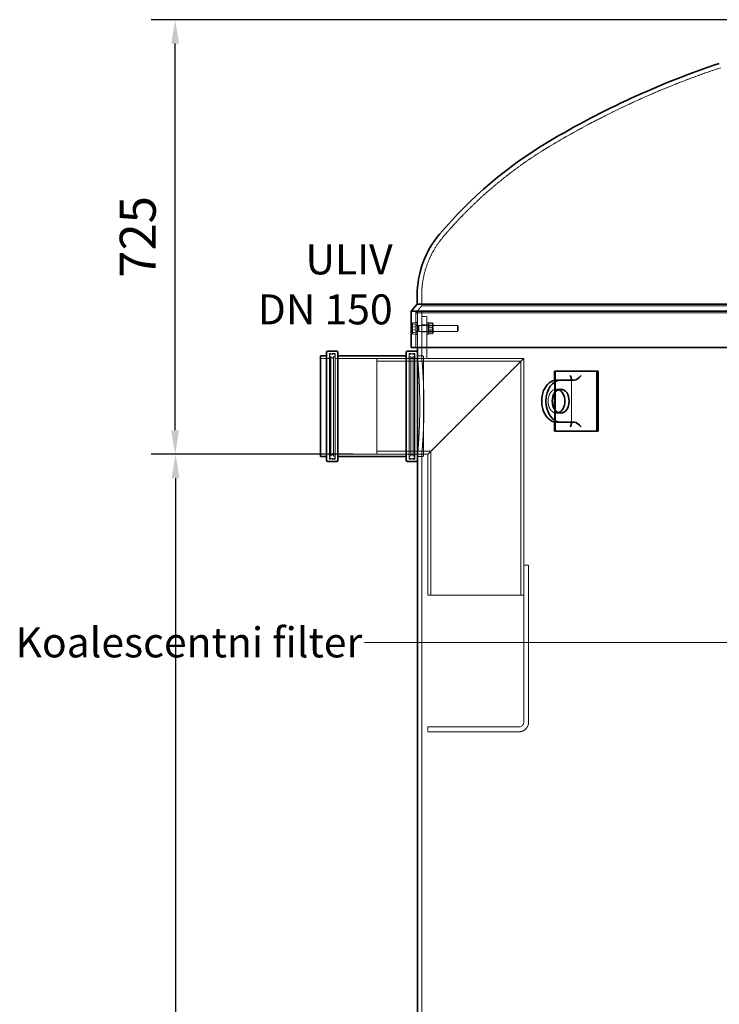
# Model space of a CAD drawing. Units: millimetres. Extents: x 237238 to 259213, y 160248 to 174542.
# Drawn here: x 238218 to 239386, y 171089 to 172731 of the extents above; entities that cross this region are included whole.
import ezdxf

# ---------------------------------------------------------------- set-up
doc = ezdxf.new("R2010")
doc.units = ezdxf.units.MM
doc.linetypes.add('DASHED_SPACE', pattern=[0.2067, 0.1654, -0.0413])
doc.layers.get('DEFPOINTS').update_dxf_attribs({"color": 250})
doc.layers.add('Hidden (ISO)', color=7, linetype='DASHED_SPACE', lineweight=9, true_color=0x0080c0)
for name, color, linetype, lineweight in [('kote', 252, 'Continuous', 9), ('tekst', 253, 'Continuous', 9), ('Visible (ISO)', 7, 'Continuous', 35)]:
    doc.layers.add(name, color=color, linetype=linetype, lineweight=lineweight)
doc.styles.get("Standard").update_dxf_attribs({"font": 'ISOCP.SHX'})
doc.styles.add('Styl textu40', font='arial.ttf')
doc.styles.add('Trebuchet MS', font='trebuc.ttf')
doc.dimstyles.new('VARIABEL-ST', dxfattribs={"dimscale": 40, "dimtxt": 7, "dimasz": 2.5, "dimexe": 1, "dimexo": 1, "dimgap": 0.6, "dimtad": 1, "dimdsep": 46, "dimtxsty": 'Standard', "dimcen": 0, "dimclrd": 256, "dimclre": 256, "dimclrt": 5, "dimadec": 0, "dimazin": 0, "dimtp": 0.1, "dimtm": 0.1, "dimtfac": 0.71, "dimtdec": 3, "dimtmove": 0, "dimatfit": 3, "dimfxl": 1, "dimtzin": 0, "dimarcsym": 0})

# ---------------------------------------------------------------- blocks, each defined once
blk = doc.blocks.new('*D495')
at = {"layer": 'DEFPOINTS', "color": 0, "transparency": 16777216}
for p in [(238746.8, 172006.5), (238478.4, 169491.5), (238782.4, 169491.5)]:
    blk.add_point(p, dxfattribs=at)
at = {"layer": 'kote', "lineweight": -2, "transparency": 16777216}
for p, q in [((238706.8, 172006.5), (238438.4, 172006.5)), ((238478.4, 171966.5), (238478.4, 169531.5)), ((238742.4, 169491.5), (238438.4, 169491.5))]:
    blk.add_line(p, q, dxfattribs=at)
at = {"layer": 'kote', "transparency": 16777216}
for points in [[(238471.7, 171966.5), (238485, 171966.5), (238478.4, 172006.5)], [(238471.7, 169531.5), (238485, 169531.5), (238478.4, 169491.5)]]:
    blk.add_solid(points, dxfattribs=at)
at = {"layer": 'kote', "transparency": 16777216, "insert": (238393.1, 170662.2), "char_height": 60, "attachment_point": 1, "rotation": 90, "style": 'Styl textu40'}
blk.add_mtext('2515', dxfattribs=at)
blk = doc.blocks.new('*D500')
at = {"layer": 'DEFPOINTS', "color": 0, "transparency": 16777216}
for p in [(238477.8, 172731.5), (239605.7, 172731.5), (238814.6, 172006.5)]:
    blk.add_point(p, dxfattribs=at)
at = {"layer": 'kote', "lineweight": -2, "transparency": 16777216}
for p, q in [((239565.7, 172731.5), (238437.8, 172731.5)), ((238477.8, 172046.5), (238477.8, 172691.5)), ((238774.6, 172006.5), (238437.8, 172006.5))]:
    blk.add_line(p, q, dxfattribs=at)
at = {"layer": 'kote', "transparency": 16777216}
for points in [[(238471.1, 172691.5), (238484.4, 172691.5), (238477.8, 172731.5)], [(238471.1, 172046.5), (238484.4, 172046.5), (238477.8, 172006.5)]]:
    blk.add_solid(points, dxfattribs=at)
at = {"layer": 'kote', "transparency": 16777216, "insert": (238423.1, 172369), "char_height": 60, "attachment_point": 5, "rotation": 90, "style": 'Styl textu40'}
blk.add_mtext('725', dxfattribs=at)

msp = doc.modelspace()

# ---------------------------------------------------------------- linework, layer by layer
at = {"layer": 'Hidden (ISO)', "color": 0, "ltscale": 1.874138}
msp.add_line((238889.2, 172271.7), (238889.2, 172254), dxfattribs=at)
at = {"layer": 'Hidden (ISO)', "color": 0, "ltscale": 1.607976}
msp.add_line((238889.2, 172254), (238879.4, 172242.4), dxfattribs=at)
at = {"layer": 'Hidden (ISO)', "color": 0, "ltscale": 11.694397}
msp.add_line((240689.6, 172254), (238889.2, 172254), dxfattribs=at)
at = {"layer": 'Hidden (ISO)', "color": 0, "ltscale": 11.642181}
msp.add_line((240699.4, 172242.4), (238879.4, 172242.4), dxfattribs=at)
at = {"layer": 'Hidden (ISO)', "color": 0, "ltscale": 6.137256}
msp.add_line((238879.4, 172242.4), (238879.4, 172184.4), dxfattribs=at)
at = {"layer": 'Hidden (ISO)', "color": 0, "ltscale": 1.968086}
msp.add_line((238882.5, 172226.5), (238882.5, 172245.1), dxfattribs=at)
at = {"layer": 'Hidden (ISO)', "color": 0, "ltscale": 10.562813}
msp.add_line((238889.4, 172166.5), (238889.4, 172245.1), dxfattribs=at)
at = {"layer": 'Hidden (ISO)', "color": 0, "ltscale": 9.407084}
for p, q in [((238889.6, 172236.5), (238889.6, 172166.5)), ((238897.6, 172166.5), (238897.6, 172236.5))]:
    msp.add_line(p, q, dxfattribs=at)
at = {"layer": 'Hidden (ISO)', "color": 0, "ltscale": 0.846432}
for p, q in [((238897.6, 172236.5), (238889.6, 172236.5)), ((238897.6, 172222.5), (238889.6, 172222.5)), ((238897.6, 172210.5), (238889.6, 172210.5)), ((238897.6, 172166.5), (238889.6, 172166.5)), ((239059.6, 171821.5), (239067.6, 171821.5))]:
    msp.add_line(p, q, dxfattribs=at)
at = {"layer": 'Hidden (ISO)', "color": 0, "ltscale": 0.035383}
for p, q in [((238873.6, 172225), (238873.7, 172225.3)), ((238873.6, 172208), (238873.7, 172207.7))]:
    msp.add_line(p, q, dxfattribs=at)
at = {"layer": 'Hidden (ISO)', "color": 0, "ltscale": 0.231737}
msp.add_line((238873.6, 172225), (238873.6, 172224.7), dxfattribs=at)
at = {"layer": 'Hidden (ISO)', "color": 0, "ltscale": 0.941791}
for p, q in [((238873.6, 172224.7), (238873.6, 172218.7)), ((238873.6, 172218.7), (238873.6, 172210.5))]:
    msp.add_line(p, q, dxfattribs=at)
at = {"layer": 'Hidden (ISO)', "color": 0, "ltscale": 0.533301}
for p, q in [((238879.4, 172226), (238874.3, 172226)), ((238879.4, 172223.5), (238874.3, 172223.5)), ((238879.4, 172219), (238874.3, 172219)), ((238879.4, 172214), (238874.3, 172214)), ((238879.4, 172209.5), (238874.3, 172209.5)), ((238879.4, 172207), (238874.3, 172207))]:
    msp.add_line(p, q, dxfattribs=at)
at = {"layer": 'Hidden (ISO)', "color": 0, "ltscale": 1.038484}
for p, q in [((238879.4, 172226), (238879.4, 172223.5)), ((238879.4, 172223.5), (238879.4, 172214)), ((238879.4, 172214), (238879.4, 172207))]:
    msp.add_line(p, q, dxfattribs=at)
at = {"layer": 'Hidden (ISO)', "color": 0, "ltscale": 0.0634}
for p, q in [((238879.4, 172224.2), (238880, 172224.2)), ((238879.4, 172208.8), (238880, 172208.8))]:
    msp.add_line(p, q, dxfattribs=at)
at = {"layer": 'Hidden (ISO)', "color": 0, "ltscale": 3.324223}
for p, q in [((238880, 172226.5), (238880, 172206.5)), ((238882.5, 172226.5), (238882.5, 172206.5)), ((238900.1, 172226.5), (238900.1, 172206.5))]:
    msp.add_line(p, q, dxfattribs=at)
at = {"layer": 'Hidden (ISO)', "color": 0, "ltscale": 0.264441}
for p, q in [((238880, 172226.5), (238882.5, 172226.5)), ((238880, 172221.7), (238882.5, 172221.7)), ((238897.6, 172226.5), (238900.1, 172226.5)), ((238897.6, 172221.7), (238900.1, 172221.7)), ((238880, 172211.2), (238882.5, 172211.2)), ((238880, 172206.5), (238882.5, 172206.5)), ((238897.6, 172211.2), (238900.1, 172211.2)), ((238897.6, 172206.5), (238900.1, 172206.5))]:
    msp.add_line(p, q, dxfattribs=at)
at = {"layer": 'Hidden (ISO)', "color": 0, "ltscale": 0.378694}
for p, q in [((238880, 172221.1), (238883.6, 172221.1)), ((238880, 172211.9), (238883.6, 172211.9))]:
    msp.add_line(p, q, dxfattribs=at)
at = {"layer": 'Hidden (ISO)', "color": 0, "ltscale": 0.106334}
for p, q in [((238883.6, 172221.1), (238884.5, 172221.5)), ((238883.6, 172211.9), (238884.5, 172211.5))]:
    msp.add_line(p, q, dxfattribs=at)
at = {"layer": 'Hidden (ISO)', "color": 0, "ltscale": 1.527111}
msp.add_line((238883.6, 172211.9), (238883.6, 172221.1), dxfattribs=at)
at = {"layer": 'Hidden (ISO)', "color": 0, "ltscale": 1.662061}
for p, q in [((238884.5, 172211.5), (238884.5, 172221.5)), ((238949.1, 172211.5), (238949.1, 172221.5))]:
    msp.add_line(p, q, dxfattribs=at)
at = {"layer": 'Hidden (ISO)', "color": 0, "ltscale": 6.833499}
for p, q in [((238884.5, 172221.5), (238949.1, 172221.5)), ((238884.5, 172211.5), (238949.1, 172211.5))]:
    msp.add_line(p, q, dxfattribs=at)
at = {"layer": 'Hidden (ISO)', "color": 0, "ltscale": 0.114871}
for p, q in [((238900.1, 172224.1), (238900.6, 172225.1)), ((238908.1, 172224.1), (238907.6, 172225.1)), ((238900.1, 172208.8), (238900.6, 172207.9)), ((238908.1, 172208.8), (238907.6, 172207.9))]:
    msp.add_line(p, q, dxfattribs=at)
at = {"layer": 'Hidden (ISO)', "color": 0, "ltscale": 0.099103}
for p, q in [((238900.6, 172220.7), (238900.1, 172221.5)), ((238907.6, 172220.7), (238908.1, 172221.5)), ((238900.6, 172212.3), (238900.1, 172211.5)), ((238907.6, 172212.3), (238908.1, 172211.5))]:
    msp.add_line(p, q, dxfattribs=at)
at = {"layer": 'Hidden (ISO)', "color": 0, "ltscale": 1.392126}
for p, q in [((238900.6, 172212.3), (238900.6, 172220.7)), ((238907.6, 172220.7), (238907.6, 172212.3))]:
    msp.add_line(p, q, dxfattribs=at)
at = {"layer": 'Hidden (ISO)', "color": 0, "ltscale": 0.747229}
for p, q in [((238907.6, 172220.7), (238900.6, 172220.7)), ((238907.6, 172212.3), (238900.6, 172212.3))]:
    msp.add_line(p, q, dxfattribs=at)
at = {"layer": 'Hidden (ISO)', "color": 0, "ltscale": 0.581904}
for p, q in [((238906.9, 172225.6), (238901.4, 172225.6)), ((238906.9, 172224.2), (238901.4, 172224.2)), ((238906.9, 172217.9), (238901.4, 172217.9)), ((238906.9, 172215.1), (238901.4, 172215.1)), ((238906.9, 172208.8), (238901.4, 172208.8)), ((238906.9, 172207.4), (238901.4, 172207.4))]:
    msp.add_line(p, q, dxfattribs=at)
at = {"layer": 'Hidden (ISO)', "color": 0, "ltscale": 2.543007}
msp.add_line((238908.1, 172208.8), (238908.1, 172224.1), dxfattribs=at)
at = {"layer": 'Hidden (ISO)', "color": 0, "ltscale": 0.137609}
for p, q in [((238950, 172220.6), (238949.1, 172221.5)), ((238950, 172212.4), (238949.1, 172211.5))]:
    msp.add_line(p, q, dxfattribs=at)
at = {"layer": 'Hidden (ISO)', "color": 0, "ltscale": 1.356166}
msp.add_line((238950, 172220.6), (238950, 172212.4), dxfattribs=at)
at = {"layer": 'Hidden (ISO)', "color": 0, "ltscale": 0.709955}
msp.add_line((238873.6, 172210.5), (238873.6, 172208), dxfattribs=at)
at = {"layer": 'Hidden (ISO)', "color": 0, "ltscale": 2.341595}
msp.add_line((238882.5, 172184.4), (238882.5, 172206.5), dxfattribs=at)
at = {"layer": 'Hidden (ISO)', "color": 1, "ltscale": 12.384211}
for p, q in [((238735.2, 172174.5), (238735.2, 171998.5)), ((238744.8, 172174.5), (238744.8, 171998.5)), ((238868.2, 172174.5), (238868.2, 171998.5)), ((238877.8, 172174.5), (238877.8, 171998.5))]:
    msp.add_line(p, q, dxfattribs=at)
at = {"layer": 'Hidden (ISO)', "color": 0, "ltscale": 1.015738}
for p, q in [((238744.8, 172174.5), (238735.2, 172174.5)), ((238877.8, 172174.5), (238868.2, 172174.5)), ((238744.8, 171998.5), (238735.2, 171998.5)), ((238877.8, 171998.5), (238868.2, 171998.5))]:
    msp.add_line(p, q, dxfattribs=at)
at = {"layer": 'Hidden (ISO)', "color": 1, "ltscale": 11.962021}
for p, q in [((238735.8, 172001.5), (238735.8, 172171.5)), ((238877.2, 172171.5), (238877.2, 172001.5))]:
    msp.add_line(p, q, dxfattribs=at)
at = {"layer": 'Hidden (ISO)', "color": 0, "ltscale": 0.211533}
for p, q in [((238735.8, 172169.5), (238737.8, 172169.5)), ((238877.2, 172169.5), (238875.2, 172169.5)), ((238735.8, 172003.5), (238737.8, 172003.5)), ((238877.2, 172003.5), (238875.2, 172003.5))]:
    msp.add_line(p, q, dxfattribs=at)
at = {"layer": 'Hidden (ISO)', "color": 0, "ltscale": 0.528982}
for p, q in [((238737.8, 172173.5), (238742.8, 172173.5)), ((238875.2, 172173.5), (238870.2, 172173.5)), ((238737.8, 171999.5), (238742.8, 171999.5)), ((238875.2, 171999.5), (238870.2, 171999.5))]:
    msp.add_line(p, q, dxfattribs=at)
at = {"layer": 'Hidden (ISO)', "color": 1, "ltscale": 11.680562}
for p, q in [((238737.8, 172003.5), (238737.8, 172169.5)), ((238741.8, 172003.5), (238741.8, 172169.5)), ((238871.2, 172169.5), (238871.2, 172003.5)), ((238875.2, 172169.5), (238875.2, 172003.5))]:
    msp.add_line(p, q, dxfattribs=at)
at = {"layer": 'Hidden (ISO)', "color": 0, "ltscale": 0.598488}
for p, q in [((238741.8, 172165.5), (238737.8, 172169.5)), ((238871.2, 172165.5), (238875.2, 172169.5)), ((238741.8, 172007.5), (238737.8, 172003.5)), ((238871.2, 172007.5), (238875.2, 172003.5))]:
    msp.add_line(p, q, dxfattribs=at)
at = {"layer": 'Hidden (ISO)', "color": 0, "ltscale": 0.317349}
for p, q in [((238741.8, 172169.5), (238744.8, 172169.5)), ((238871.2, 172169.5), (238868.2, 172169.5)), ((238741.8, 172003.5), (238744.8, 172003.5)), ((238871.2, 172003.5), (238868.2, 172003.5))]:
    msp.add_line(p, q, dxfattribs=at)
at = {"layer": 'Hidden (ISO)', "color": 0, "ltscale": 1.058065}
for p, q in [((238892.5, 172170.5), (238882.5, 172170.5)), ((238892.5, 172002.5), (238882.5, 172002.5))]:
    msp.add_line(p, q, dxfattribs=at)
at = {"layer": 'Hidden (ISO)', "color": 1, "ltscale": 11.821292}
msp.add_line((238892.5, 172170.5), (238892.5, 172002.5), dxfattribs=at)
at = {"layer": 'Hidden (ISO)', "color": 0, "ltscale": 1.343769}
for p, q in [((238733.2, 172166.5), (238720.5, 172166.5)), ((238733.2, 172006.5), (238720.5, 172006.5)), ((238892.5, 172006.5), (238879.8, 172006.5))]:
    msp.add_line(p, q, dxfattribs=at)
at = {"layer": 'Hidden (ISO)', "color": 1, "ltscale": 10.6972}
msp.add_line((238866.2, 172166.5), (238746.8, 172166.5), dxfattribs=at)
at = {"layer": 'Hidden (ISO)', "color": 1, "ltscale": 11.258373}
for p, q in [((238814.6, 172006.5), (238814.6, 172166.5)), ((239059.6, 171771.5), (238899.6, 171771.5))]:
    msp.add_line(p, q, dxfattribs=at)
at = {"layer": 'Hidden (ISO)', "color": 0, "ltscale": 10.07902}
msp.add_line((238889.6, 172166.5), (238814.6, 172166.5), dxfattribs=at)
at = {"layer": 'Hidden (ISO)', "color": 1, "ltscale": 10.755434}
msp.add_line((239054.7, 172161.6), (238814.6, 172161.6), dxfattribs=at)
at = {"layer": 'Hidden (ISO)', "color": 0, "ltscale": 1.039256}
msp.add_line((238889.6, 172166.5), (238879.8, 172166.5), dxfattribs=at)
at = {"layer": 'Hidden (ISO)', "color": 0, "ltscale": 0.730034}
for p, q in [((238889.4, 172166.5), (238882.5, 172166.5)), ((238889.4, 172006.5), (238882.5, 172006.5))]:
    msp.add_line(p, q, dxfattribs=at)
at = {"layer": 'Hidden (ISO)', "color": 0, "ltscale": 10.885341}
msp.add_line((239059.6, 172166.5), (238897.6, 172166.5), dxfattribs=at)
at = {"layer": 'Hidden (ISO)', "color": 1, "ltscale": 11.734506}
for p, q in [((239059.6, 172166.5), (238899.6, 172006.5)), ((238899.6, 172006.5), (239059.6, 172166.5))]:
    msp.add_line(p, q, dxfattribs=at)
at = {"layer": 'Hidden (ISO)', "color": 1, "ltscale": 11.649854}
msp.add_line((239054.7, 172161.6), (239054.7, 171771.5), dxfattribs=at)
at = {"layer": 'Hidden (ISO)', "color": 1, "ltscale": 11.590873}
msp.add_line((239059.6, 172166.5), (239059.6, 171821.5), dxfattribs=at)
at = {"layer": 'Hidden (ISO)', "color": 1, "ltscale": 13.438693}
msp.add_line((239112.8, 172145.1), (239112.8, 172045.1), dxfattribs=at)
at = {"layer": 'Hidden (ISO)', "color": 1, "ltscale": 2.26567}
for p, q in [((239110.6, 172108.3), (239110.6, 172129.7)), ((239110.6, 172060.4), (239110.6, 172081.9))]:
    msp.add_line(p, q, dxfattribs=at)
at = {"layer": 'Hidden (ISO)', "color": 1, "ltscale": 10.036861}
msp.add_line((239139.1, 172057.7), (239139.1, 172132.4), dxfattribs=at)
at = {"layer": 'Hidden (ISO)', "color": 1, "ltscale": 1.058065}
for p, q in [((239121.2, 172115.1), (239114.2, 172115.1)), ((239121.2, 172075.1), (239114.2, 172075.1))]:
    msp.add_line(p, q, dxfattribs=at)
at = {"layer": 'Hidden (ISO)', "color": 0, "ltscale": 10.6972}
msp.add_line((238866.2, 172006.5), (238746.8, 172006.5), dxfattribs=at)
at = {"layer": 'Hidden (ISO)', "color": 1, "ltscale": 12.081385}
msp.add_line((238904.5, 172011.4), (238814.6, 172011.4), dxfattribs=at)
at = {"layer": 'Hidden (ISO)', "color": 0, "ltscale": 11.422889}
msp.add_line((238899.6, 172006.5), (238814.6, 172006.5), dxfattribs=at)
at = {"layer": 'Hidden (ISO)', "color": 0, "ltscale": 11.577665}
msp.add_line((238889.4, 169508.1), (238889.4, 172006.5), dxfattribs=at)
at = {"layer": 'Hidden (ISO)', "color": 1, "ltscale": 12.632371}
msp.add_line((238899.6, 172006.5), (238899.6, 171771.5), dxfattribs=at)
at = {"layer": 'Hidden (ISO)', "color": 1, "ltscale": 10.746474}
msp.add_line((238904.5, 172011.4), (238904.5, 171771.5), dxfattribs=at)
at = {"layer": 'Hidden (ISO)', "color": 1, "ltscale": 11.736458}
for p, q in [((239059.6, 171559.5), (239059.6, 171821.5)), ((239067.6, 171821.5), (239067.6, 171559.5))]:
    msp.add_line(p, q, dxfattribs=at)
at = {"layer": 'Hidden (ISO)', "color": 1, "ltscale": 0.846432}
msp.add_line((238899.6, 171543.5), (238899.6, 171551.5), dxfattribs=at)
at = {"layer": 'Hidden (ISO)', "color": 1, "ltscale": 10.213407}
for p, q in [((238899.6, 171551.5), (239051.6, 171551.5)), ((239051.6, 171543.5), (238899.6, 171543.5))]:
    msp.add_line(p, q, dxfattribs=at)
at = {"layer": 'Hidden (ISO)', "color": 0, "ltscale": 11.980348}
msp.add_arc((239843.1, 171285.1), 1440, 108.4097, 120.8246, dxfattribs=at)
at = {"layer": 'Hidden (ISO)', "color": 0, "ltscale": 10.648318}
msp.add_arc((239474.1, 171903.4), 720, 120.8246, 139.7408, dxfattribs=at)
at = {"layer": 'Hidden (ISO)', "color": 0, "ltscale": 14.164151}
msp.add_arc((239039.2, 172271.7), 150, 139.7408, 180, dxfattribs=at)
at = {"layer": 'Hidden (ISO)', "color": 0, "ltscale": 0.332332}
for centre, start, end in [((238737.8, 172171.5), 90, 180), ((238742.8, 172171.5), 0, 90), ((238870.2, 172171.5), 90, 180), ((238875.2, 172171.5), 0, 90), ((238733.2, 172168.5), 270, 0), ((238746.8, 172168.5), 180, 270), ((238866.2, 172168.5), 270, 0), ((238879.8, 172168.5), 180, 270), ((238733.2, 172004.5), 0, 90), ((238746.8, 172004.5), 90, 180), ((238866.2, 172004.5), 0, 90), ((238879.8, 172004.5), 90, 180), ((238737.8, 172001.5), 180, 270), ((238742.8, 172001.5), 270, 0), ((238870.2, 172001.5), 180, 270), ((238875.2, 172001.5), 270, 0)]:
    msp.add_arc(centre, 2, start, end, dxfattribs=at)
at = {"layer": 'Hidden (ISO)', "color": 1, "ltscale": 1.329629}
msp.add_arc((239051.6, 171559.5), 8, 270, 0, dxfattribs=at)
at = {"layer": 'Hidden (ISO)', "color": 1, "ltscale": 2.659358}
msp.add_arc((239051.6, 171559.5), 16, 270, 0, dxfattribs=at)
at = {"layer": 'Hidden (ISO)', "color": 1, "ltscale": 9.802056}
msp.add_ellipse((239114.2, 172095.1), major_axis=(0, 20), ratio=0.707107, start_param=6.030505, end_param=9.677458, dxfattribs=at)
at = {"layer": 'Hidden (ISO)', "color": 0, "ltscale": 0.527147}
for points in [[(238874.3, 172226), (238873.6, 172225.3), (238873.6, 172224.7)], [(238873.6, 172222.5), (238873.6, 172224.1), (238874.3, 172226)], [(238873.6, 172224.7), (238873.6, 172224.1), (238874.3, 172223.5)], [(238874.3, 172223.5), (238873.6, 172220.9), (238873.6, 172218.7)], [(238874.3, 172219), (238873.6, 172220.9), (238873.6, 172222.5)], [(238873.6, 172214.3), (238873.6, 172216.5), (238874.3, 172219)], [(238873.6, 172218.7), (238873.6, 172216.5), (238874.3, 172214)], [(238874.3, 172209.5), (238873.6, 172212.1), (238873.6, 172214.3)], [(238874.3, 172214), (238873.6, 172212.1), (238873.6, 172210.5)], [(238873.6, 172210.5), (238873.6, 172208.9), (238874.3, 172207)], [(238873.6, 172208.3), (238873.6, 172208.8), (238874.3, 172209.5)], [(238874.3, 172207), (238873.6, 172207.7), (238873.6, 172208.3)]]:
    msp.add_rational_spline(points, [1, 1.0379548493, 1], degree=2, dxfattribs=at)
at = {"layer": 'Hidden (ISO)', "color": 0, "ltscale": 1.054394}
for points in [[(238901.4, 172224.2), (238899.9, 172224.9), (238901.4, 172225.6)], [(238901.4, 172225.6), (238899.9, 172221.8), (238901.4, 172217.9)], [(238901.4, 172215.1), (238899.9, 172219.6), (238901.4, 172224.2)], [(238901.4, 172217.9), (238899.9, 172213.4), (238901.4, 172208.8)], [(238906.9, 172225.6), (238908.3, 172224.9), (238906.9, 172224.2)], [(238906.9, 172217.9), (238908.3, 172221.8), (238906.9, 172225.6)], [(238906.9, 172224.2), (238908.3, 172219.6), (238906.9, 172215.1)], [(238906.9, 172208.8), (238908.3, 172213.4), (238906.9, 172217.9)], [(238901.4, 172207.4), (238899.9, 172211.2), (238901.4, 172215.1)], [(238901.4, 172208.8), (238899.9, 172208.1), (238901.4, 172207.4)], [(238906.9, 172215.1), (238908.3, 172211.2), (238906.9, 172207.4)], [(238906.9, 172207.4), (238908.3, 172208.1), (238906.9, 172208.8)]]:
    msp.add_rational_spline(points, [1, 1.15470053838, 1], degree=2, dxfattribs=at)
at = {"layer": 'Hidden (ISO)', "color": 1, "ltscale": 11.263764}
for points, knots in [([(238882.5, 172166.5), (238882.5, 172166.5), (238882.5, 172166), (238882.7, 172164), (238882.8, 172162.4), (238883.2, 172158.4), (238883.4, 172155.8), (238883.8, 172149.9), (238884, 172146.6), (238884.5, 172139.5), (238884.7, 172135.5), (238885.1, 172126.8), (238885.3, 172122), (238885.7, 172112.2), (238885.8, 172107), (238886, 172096.7), (238886, 172091.5), (238886, 172086.5)], [36.182107, 36.182107, 36.182107, 36.182107, 37.689693, 37.689693, 39.197279, 39.197279, 40.704866, 40.704866, 42.212452, 42.212452, 43.720041, 43.720041, 45.227631, 45.227631, 46.73522, 46.73522, 48.242809, 48.242809, 48.242809, 48.242809]), ([(238886, 172086.5), (238886, 172081.5), (238886, 172076.3), (238885.8, 172065.9), (238885.7, 172060.8), (238885.3, 172050.9), (238885.1, 172046.2), (238884.7, 172037.5), (238884.5, 172033.5), (238884, 172026.4), (238883.8, 172023), (238883.4, 172017.2), (238883.2, 172014.6), (238882.8, 172010.5), (238882.7, 172009), (238882.5, 172007), (238882.5, 172006.5), (238882.5, 172006.5)], [0, 0, 0, 0, 1.507589, 1.507589, 3.015179, 3.015179, 4.522768, 4.522768, 6.030357, 6.030357, 7.537944, 7.537944, 9.04553, 9.04553, 10.553116, 10.553116, 12.060702, 12.060702, 12.060702, 12.060702])]:
    msp.add_open_spline(points, degree=3, knots=knots, dxfattribs=at)
at = {"layer": 'Hidden (ISO)', "color": 1, "ltscale": 11.263849}
for points, knots in [([(238892.9, 172086.5), (238892.9, 172091.5), (238892.9, 172096.7), (238892.7, 172107), (238892.6, 172112.2), (238892.3, 172122), (238892.1, 172126.8), (238891.6, 172135.5), (238891.4, 172139.5), (238890.9, 172146.6), (238890.7, 172149.9), (238890.3, 172155.8), (238890.1, 172158.4), (238889.7, 172162.4), (238889.6, 172164), (238889.4, 172166), (238889.4, 172166.5), (238889.4, 172166.5)], [0, 0, 0, 0, 1.507602, 1.507602, 3.015205, 3.015205, 4.522807, 4.522807, 6.03041, 6.03041, 7.538009, 7.538009, 9.045608, 9.045608, 10.553207, 10.553207, 12.060806, 12.060806, 12.060806, 12.060806]), ([(238889.4, 172006.5), (238889.4, 172006.5), (238889.4, 172007), (238889.6, 172009), (238889.7, 172010.5), (238890.1, 172014.6), (238890.3, 172017.2), (238890.7, 172023), (238890.9, 172026.4), (238891.4, 172033.5), (238891.6, 172037.5), (238892.1, 172046.2), (238892.3, 172050.9), (238892.6, 172060.8), (238892.7, 172065.9), (238892.9, 172076.3), (238892.9, 172081.5), (238892.9, 172086.5)], [36.182419, 36.182419, 36.182419, 36.182419, 37.690018, 37.690018, 39.197617, 39.197617, 40.705216, 40.705216, 42.212816, 42.212816, 43.720418, 43.720418, 45.22802, 45.22802, 46.735623, 46.735623, 48.243225, 48.243225, 48.243225, 48.243225])]:
    msp.add_open_spline(points, degree=3, knots=knots, dxfattribs=at)
at = {"layer": 'tekst'}
msp.add_line((238793.8, 171692.7), (240043, 171692.7), dxfattribs=at)
at = {"layer": 'Visible (ISO)', "color": 0}
for p, q in [((238881.7, 172271.7), (238881.7, 172256.7)), ((238881.7, 172256.7), (238871.9, 172245.1)), ((238881.7, 172256.7), (240697.1, 172256.7)), ((240706.9, 172245.1), (238871.9, 172245.1)), ((238871.9, 172245.1), (238871.9, 172184.4)), ((238720.5, 172170.5), (238720.5, 172002.5)), ((238730.5, 172170.5), (238720.5, 172170.5)), ((238747.5, 172178.5), (238732.5, 172178.5)), ((238863.5, 172170.5), (238749.5, 172170.5)), ((238880.5, 172178.5), (238865.5, 172178.5)), ((240706.9, 172184.4), (238871.9, 172184.4)), ((238882.5, 172176.5), (238882.5, 172184.4)), ((238730.5, 172002.5), (238720.5, 172002.5)), ((238747.5, 171994.5), (238732.5, 171994.5)), ((238863.5, 172002.5), (238749.5, 172002.5)), ((238880.5, 171994.5), (238865.5, 171994.5)), ((238882.5, 169511.5), (238882.5, 171996.5))]:
    msp.add_line(p, q, dxfattribs=at)
at = {"layer": 'Visible (ISO)', "color": 1}
for p, q in [((238730.5, 171996.5), (238730.5, 172176.5)), ((238749.5, 172176.5), (238749.5, 171996.5)), ((238863.5, 171996.5), (238863.5, 172176.5)), ((238882.5, 172176.5), (238882.5, 171996.5)), ((239110.6, 172129.7), (239110.6, 172145.1)), ((239110.6, 172145.1), (239181.3, 172145.1)), ((239181.3, 172145.1), (239181.3, 172045.1)), ((239183.5, 172145.1), (239181.3, 172145.1)), ((239183.5, 172045.1), (239183.5, 172145.1)), ((239121.2, 172130.1), (239114.2, 172130.1)), ((239143.9, 172130.1), (239121.2, 172130.1)), ((239110.6, 172081.9), (239110.6, 172108.3)), ((239110.6, 172045.1), (239110.6, 172060.4)), ((239114.2, 172060.1), (239121.2, 172060.1)), ((239143.9, 172060.1), (239121.2, 172060.1)), ((239181.3, 172045.1), (239110.6, 172045.1)), ((239183.5, 172045.1), (239181.3, 172045.1))]:
    msp.add_line(p, q, dxfattribs=at)
at = {"layer": 'Visible (ISO)', "color": 0}
for centre, radius, start, end in [((239843.1, 171285.1), 1447.5, 108.4097, 120.8246), ((239474.1, 171903.4), 727.5, 120.8246, 139.7408), ((239039.2, 172271.7), 157.5, 139.7408, 180), ((238732.5, 172176.5), 2, 90, 180), ((238747.5, 172176.5), 2, 0, 90), ((238865.5, 172176.5), 2, 90, 180), ((238880.5, 172176.5), 2, 0, 90), ((238732.5, 171996.5), 2, 180, 270), ((238747.5, 171996.5), 2, 270, 0), ((238865.5, 171996.5), 2, 180, 270), ((238880.5, 171996.5), 2, 270, 0)]:
    msp.add_arc(centre, radius, start, end, dxfattribs=at)
at = {"layer": 'Visible (ISO)', "color": 1}
for centre, major_axis, ratio, start_param, end_param in [((239131.1, 172138.1), (7.39, -7.39), 0.414214, 5.890486, 7.461283), ((239149.5, 172138.1), (7.39, 7.39), 0.414214, 3.534292, 5.105088), ((239114.2, 172095.1), (0, 35), 0.707107, 0, 3.141593), ((239121.2, 172095.1), (0, -35), 0.707107, 3.141593, 6.283185), ((239114.2, 172095.1), (0, -20), 0.707107, 0.25268, 2.888912), ((239131.1, 172052.1), (7.39, 7.39), 0.414214, 5.105088, 6.675884), ((239149.5, 172052.1), (-7.39, 7.39), 0.414214, 4.31969, 5.890486)]:
    msp.add_ellipse(centre, major_axis=major_axis, ratio=ratio, start_param=start_param, end_param=end_param, dxfattribs=at)
msp.add_ellipse((239121.2, 172095.1), major_axis=(0, -20), ratio=0.707107, dxfattribs=at)

# ---------------------------------------------------------------- texts
at = {"layer": 'tekst', "char_height": 50, "style": 'Trebuchet MS'}
for s, insert, width, attachment_point in [('ULIV\\PDN 1{\\fTrebuchet MS|b0|i0|c238|p34;5}0', (238840.7, 172223.2), 280.677, 9), ('{\\fTrebuchet MS|b0|i0|c0|p34;Koalescentni filter}', (238211.4, 171717.6), 1248.689, 1)]:
    msp.add_mtext(s, dxfattribs=dict(at, insert=insert, width=width, attachment_point=attachment_point))

# ---------------------------------------------------------------- dimensions: what is measured, and where the dimension line sits
at = {"layer": 'kote'}
dim = msp.add_linear_dim(base=(238477.8, 172731.5), p1=(238814.6, 172006.5), p2=(239605.7, 172731.5), angle=90, dimstyle='VARIABEL-ST', override={"dimtxt": 1.5, "dimasz": 1, "dimtoh": 1, "dimdec": 0, "dimpost": '<>', "dimtxsty": 'Styl textu40', "dimclrt": 256, "dimtofl": 0, "dimatfit": 0}, dxfattribs=at)
dim.commit()
dim.dimension.update_dxf_attribs({"geometry": '*D500', "text_midpoint": (238423.1, 172369)})
dim = msp.add_linear_dim(base=(238478.4, 169491.5), p1=(238746.8, 172006.5), p2=(238782.4, 169491.5), angle=90, dimstyle='VARIABEL-ST', override={"dimtxt": 1.5, "dimasz": 1, "dimtoh": 1, "dimdec": 0, "dimpost": '<>', "dimtxsty": 'Styl textu40', "dimclrt": 256, "dimtofl": 0, "dimatfit": 0}, dxfattribs=at)
dim.commit()
dim.dimension.update_dxf_attribs({"geometry": '*D495', "text_midpoint": (238478.4, 170752.5), "dimtype": 160})

doc.saveas('drawing.dxf')
